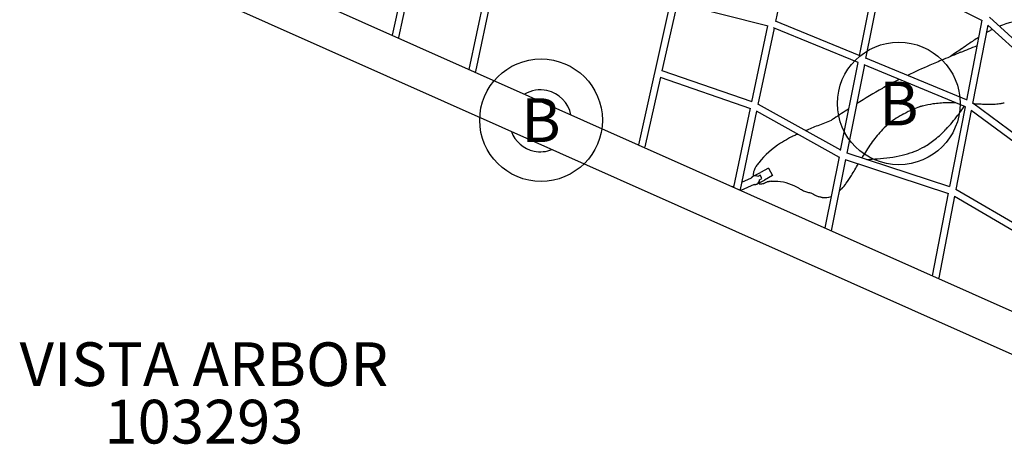
# Model space of a CAD drawing. Units: inches. Extents: x 6 to 481, y -96 to 468.
# Drawn here: x 241 to 353, y 160 to 209 of the extents above; entities that cross this region are included whole.
import ezdxf
from ezdxf.enums import TextEntityAlignment as Align

# ---------------------------------------------------------------- set-up
doc = ezdxf.new("R2010")
doc.units = ezdxf.units.IN
doc.header["$LTSCALE"] = 12
doc.header["$MEASUREMENT"] = 0
for name, color, linetype in [('1', 7, 'Continuous'), ('20', 7, 'Continuous'), ('8', 7, 'Continuous'), ('9', 20, 'Continuous')]:
    doc.layers.add(name, color=color, linetype=linetype)
doc.styles.add('NORMAL', font='simplex')

msp = doc.modelspace()

# ---------------------------------------------------------------- linework, layer by layer
at = {"layer": '1'}
for p, q in [((257.23, 218.74), (367, 169.8)), ((328.69, 217.52), (326.84, 208.77)), ((251.07, 216.56), (368.62, 164.15)), ((283.1, 207.2), (284.78, 214.94)), ((338.41, 214.91), (336.4, 204.84)), ((283.84, 206.96), (285.51, 214.62)), ((339.15, 214.61), (337.13, 204.53)), ((339.14, 214.61), (350.45, 208.89)), ((293.66, 212.02), (291.83, 203.31)), ((294.43, 211.88), (292.58, 203.07)), ((314.82, 210.96), (311.18, 194.68)), ((315.6, 210.85), (313.87, 203.13)), ((325.99, 208.26), (315.56, 210.86)), ((351.27, 209.26), (361.1, 200.28)), ((325.94, 208.27), (324.11, 199.59)), ((326.69, 208.02), (324.84, 199.29)), ((336.28, 204.1), (326.63, 208.04)), ((336.41, 204.89), (326.85, 208.8)), ((350.41, 208.91), (348.64, 199.8)), ((351.1, 208.37), (349.35, 199.41)), ((351.09, 208.37), (360.98, 199.33)), ((336.25, 204.11), (334.24, 194.05)), ((336.99, 203.81), (334.97, 193.72)), ((348.53, 199.01), (336.98, 203.81)), ((348.64, 199.81), (337.14, 204.59)), ((313.71, 202.41), (311.93, 194.44)), ((313.67, 202.43), (323.99, 198.85)), ((313.88, 203.18), (324.12, 199.63)), ((324.85, 199.32), (334.26, 194.11)), ((348.49, 199.03), (346.71, 189.91)), ((359.81, 191.7), (349.36, 199.44)), ((323.95, 198.86), (322.05, 189.84)), ((324.68, 198.52), (322.8, 189.59)), ((324.62, 198.55), (334.12, 193.29)), ((349.2, 198.59), (347.44, 189.58)), ((359.7, 190.81), (349.18, 198.6)), ((334.98, 193.77), (346.71, 189.92)), ((334.1, 193.3), (332.48, 185.19)), ((334.83, 193), (333.21, 184.86)), ((334.81, 193), (346.61, 189.14)), ((324.45, 191.17), (325.12, 191.53)), ((325.08, 191.2), (324.81, 191.05)), ((326.04, 192.02), (325.12, 191.53)), ((326.5, 191.16), (325.58, 190.66)), ((326.04, 192.02), (326.5, 191.16)), ((324.41, 190.16), (322.88, 189.47)), ((324.07, 190.87), (322.96, 190.37)), ((324.75, 190.22), (324.74, 190.21)), ((324.91, 190.31), (325.58, 190.66)), ((325.01, 190.67), (325.29, 190.82)), ((322.08, 189.96), (321.92, 189.89)), ((346.56, 189.15), (344.73, 179.73)), ((347.45, 189.61), (358.52, 183.14)), ((347.29, 188.8), (345.48, 179.49)), ((347.27, 188.82), (358.41, 182.29))]:
    msp.add_line(p, q, dxfattribs=at)
for centre, radius, start, end in [((356.38, 198.63), 10.39, 95.3574, 112.4577), ((375.04, 167.83), 46.44, 122.5827, 124.2552), ((358.38, 194.41), 15.06, 118.2035, 119.6431), ((357.49, 196.05), 13.2, 116.342, 118.1734), ((260.12, 418.08), 230.25, 292.4338, 292.938), ((413.01, 111.95), 113.99, 124.2203, 124.7084), ((492.77, -145.29), 379.27, 112.4425, 112.7657), ((1364.43, -1261.72), 1784.98, 124.70718, 124.75735), ((375.62, 131.91), 78.33, 113.4253, 115.4939), ((396.84, 83.41), 131.26, 112.7862, 113.5107), ((362.69, 158.73), 48.56, 118.1856, 119.1284), ((362.78, 158.52), 48.77, 116.5525, 118.1567), ((339.76, 201.52), 0.0000124, 83.7226, 92.0059), ((339.76, 201.52), 0.00001, 91.943, 101.4659), ((339.76, 201.52), 0.00000842, 101.3804, 118.0325), ((300.01, 197.43), 3.54, 77.9436, 120.8453), ((300.01, 197.43), 3.54, 11.0969, 77.9451), ((369.67, 146.44), 62.68, 119.2349, 122.3787), ((345.84, 191.01), 8.4, 107.5125, 113.371), ((345.81, 190.86), 8.54, 104.6857, 107.1896), ((346.33, 188.73), 10.73, 98.1057, 104.5013), ((346.78, 185.42), 14.07, 91.6089, 98.0021), ((346.98, 179.77), 19.72, 88.7882, 91.7194), ((321.54, 218.07), 32.9, 322.5717, 324.7256), ((353.82, 274.85), 75.58, 266.6596, 267.1305), ((351.57, 229.79), 30.46, 267.1247, 268.2549), ((351.19, 216.89), 17.56, 268.2129, 270.1127), ((351.22, 210.7), 11.38, 269.993, 273.5246), ((351.48, 206.8), 7.47, 273.44, 278.5633), ((351.82, 204.51), 5.15, 278.5489, 282.8283), ((423.3, 62.82), 162.02, 122.941, 123.6444), ((347.55, 186.98), 12.78, 118.2002, 122.8193), ((347.6, 186.86), 12.9, 113.4925, 118.1168), ((346.97, 188.31), 11.32, 113.2316, 113.5275), ((331.51, 210.36), 20.3, 316.8272, 322.7493), ((373.39, 92.06), 112.81, 111.7065, 112.0962), ((450.79, -101.4), 321.18, 111.4779, 111.7704), ((603.4, -207.3), 486.68, 123.6769, 123.7248), ((345.89, 189.87), 9.47, 129.2881, 136.2173), ((345.16, 190.61), 8.43, 122.5414, 128.8003), ((300.01, 197.43), 3.54, 199.9675, 257.9446), ((335.72, 181.56), 15.7, 116.0136, 118.1222), ((337.74, 177.45), 20.27, 114.7867, 116.0429), ((339.18, 174.36), 23.68, 114.4643, 114.8292), ((353.68, 140.61), 60.41, 112.0926, 112.788), ((348.38, 187.48), 12.92, 136.1972, 144.256), ((336.81, 205.41), 13.04, 309.2746, 316.7324), ((333.1, 186), 10.53, 122.7049, 140.9258), ((334.22, 184.35), 12.52, 118.078, 122.9341), ((352.61, 184.35), 18.18, 144.0316, 147.0419), ((339.18, 202.53), 9.31, 299.9886, 309.2192), ((300.01, 197.43), 3.54, 257.9453, 291.974), ((370.09, 173.36), 38.83, 148.8263, 149.269), ((359.89, 179.61), 26.87, 147.002, 148.9664), ((337.85, 208.11), 15.02, 277.8291, 283.3274), ((338.76, 204.29), 11.08, 283.2991, 289.7432), ((339.57, 202.03), 8.68, 289.7153, 297.9922), ((339.86, 201.44), 8.03, 298.1905, 299.7203), ((328.46, 189.73), 4.57, 140.5372, 146.6916), ((250.3, 242.53), 99.49, 329.3668, 329.8219), ((336.37, 221.64), 28.63, 271.7915, 274.2101), ((336.93, 214.58), 21.55, 274.1121, 277.9056), ((325.54, 191.22), 1.25, 170.5915, 177.164), ((325.31, 191.23), 1.02, 177.0918, 187.6977), ((325.64, 191.3), 1.33, 159.6649, 173.3776), ((327.95, 190.84), 3.69, 170.0884, 170.8194), ((325.75, 189.41), 2.19, 128.0141, 128.4892), ((326.43, 191.01), 2.17, 148.3969, 159.6234), ((324.98, 190.39), 0.948, 127.0108, 128.0415), ((324.75, 190.7), 0.563, 125.4786, 127.0701), ((324.61, 190.89), 0.327, 123.1206, 125.5516), ((324.56, 190.98), 0.225, 121.0263, 123.1176), ((324.52, 191.04), 0.152, 118.9812, 121.0498), ((324.51, 191.07), 0.124, 118.2033, 119.0299), ((327.32, 190.48), 3.21, 146.6491, 148.6464), ((323.89, 198.39), 13.68, 323.6677, 328.2085), ((307.87, 208.43), 32.58, 328.0332, 329.3701), ((324.51, 190.64), 0.496, 117.3751, 152.7192), ((324.42, 190.74), 0.368, 131.209, 149.2628), ((324.21, 190.99), 0.0431, 125.7562, 130.3356), ((324.18, 191.02), 0.00646, 149.9511, 159.0493), ((324.19, 191.02), 0.00974, 142.5158, 149.5761), ((324.19, 191.01), 0.015, 137.0796, 142.4273), ((324.2, 191.01), 0.025, 130.3386, 136.7805), ((324.23, 190.97), 0.0698, 121.6112, 125.7194), ((324.25, 190.93), 0.115, 118.0564, 121.601), ((324.31, 190.82), 0.245, 113.8616, 116.7295), ((324.28, 190.88), 0.173, 116.8905, 118.0931), ((258.31, 314.3), 139.76, 298.167, 298.1707), ((324.51, 190.65), 0.495, 259.2679, 292.6067), ((324.54, 190.53), 0.37, 267.1222, 285.0268), ((324.63, 190.17), 0.00442, 271.7585, 279.1772), ((324.63, 190.17), 0.00216, 259.553, 272.0291), ((324.57, 190.32), 0.167, 295.8311, 297.0031), ((324.6, 190.26), 0.0961, 294.5225, 295.8313), ((324.62, 190.22), 0.0546, 291.4864, 294.6823), ((324.63, 190.2), 0.0283, 288.4513, 291.5054), ((324.63, 190.18), 0.0149, 283.868, 288.6889), ((324.63, 190.18), 0.00819, 279.0399, 283.8776), ((324.28, 190.87), 0.787, 298.1677, 298.6884), ((324.38, 190.69), 0.582, 297.7288, 298.193), ((324.51, 190.45), 0.308, 296.9879, 297.7388), ((324.43, 190.8), 0.658, 293.5248, 295.9942), ((324.51, 190.65), 0.495, 295.1862, 297.6936), ((323.97, 192.85), 2.71, 288.7025, 289.2145), ((324.52, 191.26), 1.03, 289.2137, 290.1478), ((324.68, 190.82), 0.56, 290.0869, 291.6576), ((325.18, 190.93), 0.703, 244.8722, 270.7145), ((324.76, 190.63), 0.355, 291.6637, 293.1679), ((324.81, 190.52), 0.236, 293.1513, 295.2147), ((324.84, 190.44), 0.153, 295.1873, 298.054), ((325.17, 191.11), 0.885, 270.8768, 284.7649), ((325.01, 191.73), 1.53, 284.8571, 288.7034), ((324.92, 191.96), 1.77, 288.8321, 291.9947), ((324.51, 192.98), 2.87, 291.9849, 293.3205), ((326.24, 188.99), 1.47, 107.7512, 113.4898), ((326.76, 187.43), 3.12, 106.1077, 108.1902), ((326.53, 188.28), 2.25, 102.6042, 106.4666), ((326.52, 188.02), 2.49, 99.3622, 101.0712), ((326.56, 187.54), 2.98, 94.1166, 98.6548), ((326.66, 186.04), 4.47, 88.7876, 93.9939), ((326.62, 184.8), 5.71, 62.2325, 88.5874), ((328.73, 194.84), 7.68, 317.7058, 323.5929), ((325.57, 182.95), 7.84, 59.4, 61.822), ((337.05, 202.54), 14.87, 239.7736, 240.2493), ((332.14, 193.88), 4.91, 239.8758, 243.2629), ((331.73, 193.04), 3.98, 242.9918, 246.543), ((331.16, 191.72), 2.54, 246.4978, 257.2097), ((331.01, 190.96), 1.76, 256.723, 264.2872), ((331.02, 191.29), 2.1, 264.7168, 265.9956), ((333.04, 192.57), 4, 237.291, 246.7046), ((332.77, 191.93), 3.31, 246.5699, 252.8589), ((330.38, 193.38), 5.47, 312.9233, 317.4194), ((332.55, 191.19), 2.53, 252.8184, 261.2154), ((332.49, 190.72), 2.07, 260.9018, 290.0315)]:
    msp.add_arc(centre, radius, start, end, dxfattribs=at)
for centre, major_axis, ratio, start_param, end_param in [((283.46, 207.04), (0.381, -0.083), 0.537145, -0.370098, 0), ((292.2, 203.15), (-0.382, 0.08), 0.509691, 2.741534, 3.141593), ((311.55, 194.52), (-0.381, 0.085), 0.477693, 2.741148, 3.141593), ((324.52, 190.66), (0.232, -0.434), 0.997837, 2.026395, 3.141593), ((324.99, 190.91), (-0.232, 0.434), 0.5, -2.026395, -1.115198), ((324.52, 190.66), (-0.232, 0.434), 0.997837, 3.141593, 4.25679), ((322.41, 189.68), (-0.382, 0.081), 0.44761, 2.694555, 3.141593), ((345.09, 179.56), (-0.383, 0.075), 0.389654, 2.606384, 3.141593)]:
    msp.add_ellipse(centre, major_axis=major_axis, ratio=ratio, start_param=start_param, end_param=end_param, dxfattribs=at)
at = {"layer": '9', "color": 4}
for centre in [(340.92, 199.41), (300.07, 197.5)]:
    msp.add_circle(centre, 7, dxfattribs=at)

# ---------------------------------------------------------------- texts
at = {"layer": '20', "insert": (261.58, 165.55), "char_height": 5, "width": 33.8172, "attachment_point": 2, "style": 'NORMAL'}
msp.add_mtext('103293', dxfattribs=at)
at = {"layer": '8', "insert": (261.58, 165.55), "char_height": 5, "width": 120.0472, "attachment_point": 8, "style": 'NORMAL'}
msp.add_mtext('VISTA ARBOR', dxfattribs=at)
at = {"layer": '9', "color": 4, "style": 'NORMAL'}
for p in [(340.92, 199.41), (300.07, 197.5)]:
    msp.add_text('B', height=5, dxfattribs=at).set_placement(p, align=Align.MIDDLE_CENTER)

doc.saveas('drawing.dxf')
